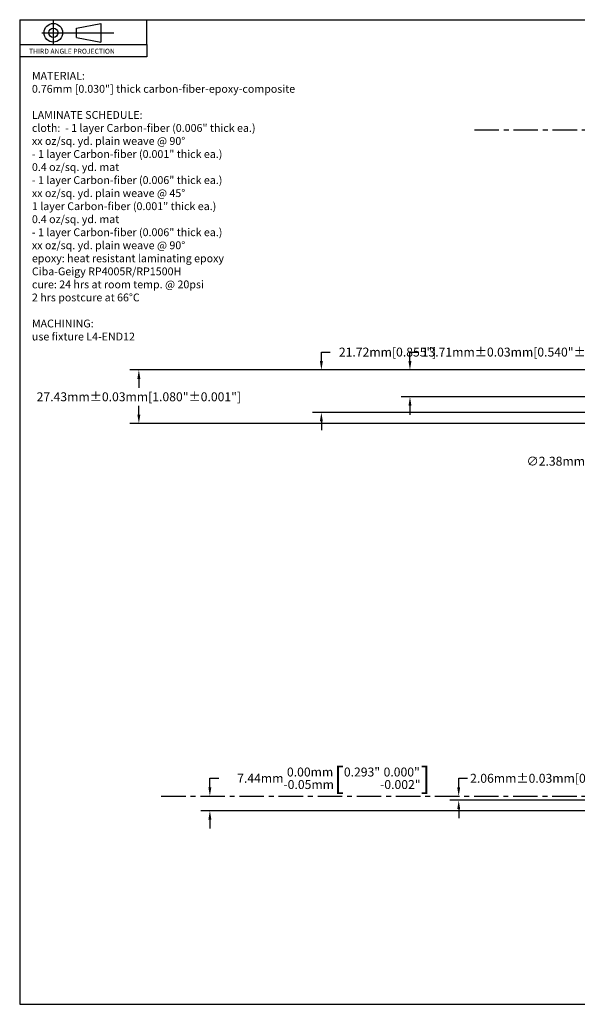
# Model space of a CAD drawing. Extents: x 3 to 792, y 3 to 507.
# Drawn here: x 3 to 288, y 3 to 507 of the extents above; entities that cross this region are included whole.
import ezdxf

# ---------------------------------------------------------------- set-up
doc = ezdxf.new("R2010")
doc.units = 0
doc.header["$LTSCALE"] = 10
doc.linetypes.add('CENTER', pattern=[2, 1.25, -0.25, 0.25, -0.25])
doc.layers.get('0').update_dxf_attribs({"linetype": 'CONTINUOUS'})
doc.layers.get('DEFPOINTS').update_dxf_attribs({"linetype": 'CONTINUOUS'})
for name, color, linetype in [('BORDER', 6, 'CONTINUOUS'), ('CENTER', 1, 'CENTER'), ('DIM', 3, 'CONTINUOUS'), ('TEXT', 7, 'CONTINUOUS')]:
    doc.layers.add(name, color=color, linetype=linetype)
doc.dimstyles.new('SU1', dxfattribs={"dimtxt": 0.18, "dimasz": 0.18, "dimexe": 0.18, "dimexo": 0.0625, "dimgap": 0.09, "dimtad": 0, "dimtih": 1, "dimtoh": 1, "dimdec": 3, "dimzin": 0, "dimtxsty": 'STANDARD', "dimcen": 0.09, "dimazin": 3, "dimtp": 0.001, "dimtfac": 1, "dimtdec": 3, "dimtofl": 0, "dimtmove": 0, "dimatfit": 3, "dimtolj": 1, "dimtzin": 0})
doc.dimstyles.new('SU1$3', dxfattribs={"dimtxt": 0.18, "dimasz": 0.18, "dimexe": 0.18, "dimexo": 0.0625, "dimgap": 0.09, "dimtad": 0, "dimtih": 1, "dimtoh": 1, "dimdec": 3, "dimzin": 0, "dimtxsty": 'STANDARD', "dimcen": 0.09, "dimazin": 3, "dimtp": 0.001, "dimtfac": 1, "dimtdec": 3, "dimtofl": 0, "dimtmove": 0, "dimatfit": 3, "dimtolj": 1, "dimtzin": 0})

# ---------------------------------------------------------------- blocks, each defined once
blk = doc.blocks.new('D-BORDER')
at = {"layer": 'BORDER'}
for p, q in [((0.125, 19.947595), (0.125, 0.125)), ((0.125, 19.947595), (31.17142, 19.947595)), ((0.125, 0.125), (31.17142, 0.125))]:
    blk.add_line(p, q, dxfattribs=at)
at = {"layer": 'TEXT', "linetype": 'CENTER'}
for p, q in [((0.802871, 19.455375), (0.802871, 19.923251)), ((0.568951, 19.684056), (2.021621, 19.684056))]:
    blk.add_line(p, q, dxfattribs=at)
at = {"layer": 'TEXT'}
for p, q in [((1.271621, 19.777806), (1.756263, 19.871556)), ((1.756263, 19.871556), (1.756263, 19.496556)), ((2.6875, 19.447595), (2.6875, 19.947595)), ((1.271621, 19.590306), (1.271621, 19.777806)), ((0.125, 19.447595), (2.6875, 19.447595)), ((1.271621, 19.590306), (1.756263, 19.496556)), ((2.6875, 19.447595), (2.6875, 19.197595)), ((2.6875, 19.197595), (0.125, 19.197595))]:
    blk.add_line(p, q, dxfattribs=at)
for radius in [0.1875, 0.09375]:
    blk.add_circle((0.802871, 19.684056), radius, dxfattribs=at)
blk.add_text('THIRD ANGLE PROJECTION', height=0.1, dxfattribs=at).set_placement((0.3125, 19.262423))
blk = doc.blocks.new('*D4')
at = {"color": 0, "linetype": 'BYBLOCK'}
for p, q in [((410.290953, 313.838371), (414.862953, 313.838371)), ((412.576953, 311.552371), (412.576953, 316.124371)), ((408.843678, 309.448554), (381.316751, 277.080683)), ((381.316751, 277.080683), (376.744751, 277.080683))]:
    blk.add_line(p, q, dxfattribs=at)
blk.add_solid([(408.263206, 309.94221), (409.424149, 308.954897), (411.805615, 312.931384)], dxfattribs=at)
at = {"layer": 'DEFPOINTS', "color": 0, "linetype": 'BYBLOCK'}
for p in [(411.805615, 312.931384), (413.348291, 314.745358)]:
    blk.add_point(p, dxfattribs=at)
at = {"color": 0, "linetype": 'BYBLOCK', "insert": (319.213751, 277.080683), "char_height": 4.572, "attachment_point": 5}
blk.add_mtext('\\A1;{∅2.38mm±0.03mm[∅0.094"±0.001"]}\\P{2X}', dxfattribs=at)
blk = doc.blocks.new('*D13')
at = {"color": 0, "linetype": 'BYBLOCK'}
for p, q in [((344.560752, 116.746606), (344.560752, 121.318606)), ((344.560752, 121.318606), (349.132752, 121.318606)), ((407.716513, 112.174606), (339.988752, 112.174606)), ((344.560752, 105.038863), (344.560752, 100.466863))]:
    blk.add_line(p, q, dxfattribs=at)
for points in [[(343.798752, 116.746606), (345.322752, 116.746606), (344.560752, 112.174606)], [(343.798752, 105.038863), (345.322752, 105.038863), (344.560752, 109.610863)]]:
    blk.add_solid(points, dxfattribs=at)
at = {"layer": 'DEFPOINTS', "color": 0, "linetype": 'BYBLOCK'}
for p in [(344.560752, 112.174606), (409.304013, 112.174606), (75.60452, 109.610863)]:
    blk.add_point(p, dxfattribs=at)
at = {"color": 0, "linetype": 'BYBLOCK', "insert": (375.040752, 121.318606), "char_height": 4.572, "attachment_point": 5}
blk.add_mtext('\\A1;2.56mm[0.101"]', dxfattribs=at)
blk = doc.blocks.new('*D14')
at = {"color": 0, "linetype": 'BYBLOCK'}
for p, q in [((227.738256, 114.182863), (227.738256, 118.754863)), ((227.738256, 118.754863), (232.310256, 118.754863)), ((422.167822, 107.555616), (223.166256, 107.555616)), ((227.738256, 102.983616), (227.738256, 98.411616))]:
    blk.add_line(p, q, dxfattribs=at)
for points in [[(226.976256, 114.182863), (228.500256, 114.182863), (227.738256, 109.610863)], [(226.976256, 102.983616), (228.500256, 102.983616), (227.738256, 107.555616)]]:
    blk.add_solid(points, dxfattribs=at)
at = {"layer": 'DEFPOINTS', "color": 0, "linetype": 'BYBLOCK'}
for p in [(75.60452, 109.610863), (227.738256, 109.610863), (423.755322, 107.555616)]:
    blk.add_point(p, dxfattribs=at)
at = {"color": 0, "linetype": 'BYBLOCK', "insert": (284.126256, 118.754863), "char_height": 4.572, "attachment_point": 5}
blk.add_mtext('\\A1;2.06mm±0.03mm[0.081"±0.001"]', dxfattribs=at)
blk = doc.blocks.new('*D15')
at = {"color": 0, "linetype": 'BYBLOCK'}
for p, q in [((100.456121, 114.182863), (100.456121, 118.754863)), ((100.456121, 118.754863), (105.028121, 118.754863)), ((406.129013, 102.174626), (95.884121, 102.174626)), ((100.456121, 97.602626), (100.456121, 93.030626))]:
    blk.add_line(p, q, dxfattribs=at)
for points in [[(99.694121, 114.182863), (101.218121, 114.182863), (100.456121, 109.610863)], [(99.694121, 97.602626), (101.218121, 97.602626), (100.456121, 102.174626)]]:
    blk.add_solid(points, dxfattribs=at)
at = {"layer": 'DEFPOINTS', "color": 0, "linetype": 'BYBLOCK'}
for p in [(75.60452, 109.610863), (100.456121, 109.610863), (407.716513, 102.174626)]:
    blk.add_point(p, dxfattribs=at)
at = {"color": 0, "linetype": 'BYBLOCK', "insert": (163.854521, 118.754863), "char_height": 4.572, "attachment_point": 5}
blk.add_mtext('\\A1;7.44mm\\S 0.00mm^ -0.05mm;{\\o\\l\\H10.972800;[}0.293"\\S 0.000"^ -0.002";{\\o\\l\\H10.972800;]}', dxfattribs=at)
blk = doc.blocks.new('*D30')
at = {"color": 0, "linetype": 'BYBLOCK'}
for p, q in [((202.7947, 332.123743), (202.7947, 336.695743)), ((202.7947, 336.695743), (207.3667, 336.695743)), ((406.129013, 327.551743), (198.2227, 327.551743)), ((406.623828, 313.838371), (198.2227, 313.838371)), ((202.7947, 309.266371), (202.7947, 304.694371))]:
    blk.add_line(p, q, dxfattribs=at)
for points in [[(202.0327, 332.123743), (203.5567, 332.123743), (202.7947, 327.551743)], [(202.0327, 309.266371), (203.5567, 309.266371), (202.7947, 313.838371)]]:
    blk.add_solid(points, dxfattribs=at)
at = {"layer": 'DEFPOINTS', "color": 0, "linetype": 'BYBLOCK'}
for p in [(202.7947, 327.551743), (407.716513, 327.551743), (408.211328, 313.838371)]:
    blk.add_point(p, dxfattribs=at)
at = {"color": 0, "linetype": 'BYBLOCK', "insert": (261.0877, 336.695743), "char_height": 4.572, "attachment_point": 5}
blk.add_mtext('\\A1;13.71mm±0.03mm[0.540"±0.001"]', dxfattribs=at)
blk = doc.blocks.new('*D31')
at = {"color": 0, "linetype": 'BYBLOCK'}
for p, q in [((157.485735, 332.123743), (157.485735, 336.695743)), ((157.485735, 336.695743), (162.057735, 336.695743)), ((406.129013, 327.551743), (152.913735, 327.551743)), ((404.554176, 305.836698), (152.913735, 305.836698)), ((157.485735, 301.264698), (157.485735, 296.692698))]:
    blk.add_line(p, q, dxfattribs=at)
for points in [[(156.723735, 332.123743), (158.247735, 332.123743), (157.485735, 327.551743)], [(156.723735, 301.264698), (158.247735, 301.264698), (157.485735, 305.836698)]]:
    blk.add_solid(points, dxfattribs=at)
at = {"layer": 'DEFPOINTS', "color": 0, "linetype": 'BYBLOCK'}
for p in [(157.485735, 327.551743), (407.716513, 327.551743), (406.141676, 305.836698)]:
    blk.add_point(p, dxfattribs=at)
at = {"color": 0, "linetype": 'BYBLOCK', "insert": (191.394735, 336.695743), "char_height": 4.572, "attachment_point": 5}
blk.add_mtext('\\A1;21.72mm[0.855"]', dxfattribs=at)
blk = doc.blocks.new('*D32')
at = {"color": 0, "linetype": 'BYBLOCK'}
for p, q in [((406.129013, 327.551743), (59.560302, 327.551743)), ((64.132302, 322.979743), (64.132302, 318.410371)), ((64.132302, 304.697), (64.132302, 309.266371)), ((406.129013, 300.125), (59.560302, 300.125))]:
    blk.add_line(p, q, dxfattribs=at)
for points in [[(63.370302, 322.979743), (64.894302, 322.979743), (64.132302, 327.551743)], [(63.370302, 304.697), (64.894302, 304.697), (64.132302, 300.125)]]:
    blk.add_solid(points, dxfattribs=at)
at = {"layer": 'DEFPOINTS', "color": 0, "linetype": 'BYBLOCK'}
for p in [(64.132302, 327.551743), (407.716513, 327.551743), (407.716513, 300.125)]:
    blk.add_point(p, dxfattribs=at)
at = {"color": 0, "linetype": 'BYBLOCK', "insert": (64.132302, 313.838371), "char_height": 4.572, "attachment_point": 5}
blk.add_mtext('\\A1;27.43mm±0.03mm[1.080"±0.001"]', dxfattribs=at)

msp = doc.modelspace()

# ---------------------------------------------------------------- linework, layer by layer
at = {"layer": 'CENTER'}
for p, q in [((235.787177, 450.389175), (747.380048, 450.389175)), ((75.60452, 109.610863), (747.380048, 109.610863))]:
    msp.add_line(p, q, dxfattribs=at)

# ---------------------------------------------------------------- block references
at = {"xscale": 25.4, "yscale": 25.4, "zscale": 25.4}
msp.add_blockref('D-BORDER', (0, 0), dxfattribs=at)

# ---------------------------------------------------------------- texts
at = {"layer": 'TEXT', "insert": (9.430612, 479.971855), "char_height": 4, "width": 209.16366, "attachment_point": 1}
msp.add_mtext('{MATERIAL: }\\P{0.76mm [0.030"] thick carbon-fiber-epoxy-composite}\\P\\P{LAMINATE SCHEDULE:}\\P{cloth:  - 1 layer Carbon-fiber (0.006" thick ea.)}\\P{ xx oz/sq. yd. plain weave @ 90°}\\P{ - 1 layer Carbon-fiber (0.001" thick ea.)}\\P{ 0.4 oz/sq. yd. mat}\\P{ - 1 layer Carbon-fiber (0.006" thick ea.)}\\P{ xx oz/sq. yd. plain weave @ 45°}\\P{ 1 layer Carbon-fiber (0.001" thick ea.)}\\P{ 0.4 oz/sq. yd. mat}\\P{ - 1 layer Carbon-fiber (0.006" thick ea.)}\\P{ xx oz/sq. yd. plain weave @ 90°}\\P{epoxy: heat resistant laminating epoxy}\\P{ Ciba-Geigy RP4005R/RP1500H}\\P{cure: 24 hrs at room temp. @ 20psi}\\P{ 2 hrs postcure at 66°C}\\P\\P{MACHINING:}\\P{use fixture L4-END12}\\P', dxfattribs=at)

# ---------------------------------------------------------------- dimensions: what is measured, and where the dimension line sits
at = {"layer": 'DIM'}
for base, p1, p2, override, picture, middle in [((157.485735, 327.551743), (406.141676, 305.836698), (407.716513, 327.551743), {"dimscale": 25.4, "dimdec": 2, "dimpost": 'mm', "dimtp": 0.03, "dimtm": 0.03, "dimtdec": 2}, '*D31', (191.394735, 336.695743)), ((202.7947, 327.551743), (408.211328, 313.838371), (407.716513, 327.551743), {"dimscale": 25.4, "dimdec": 2, "dimpost": 'mm', "dimtol": 1, "dimtp": 0.03, "dimtm": 0.03, "dimtdec": 2}, '*D30', (261.0877, 336.695743)), ((64.132302, 327.551743), (407.716513, 300.125), (407.716513, 327.551743), {"dimscale": 25.4, "dimdec": 2, "dimpost": 'mm', "dimtol": 1, "dimtp": 0.03, "dimtm": 0.03, "dimtdec": 2}, '*D32', (64.132302, 313.838371)), ((100.456121, 109.610863), (407.716513, 102.174626), (75.60452, 109.610863), {"dimscale": 25.4, "dimdec": 2, "dimpost": 'mm', "dimse2": 1, "dimtol": 1, "dimtp": 0, "dimtm": 0.05, "dimtdec": 2}, '*D15', (163.854521, 118.754863)), ((344.560752, 112.174606), (75.60452, 109.610863), (409.304013, 112.174606), {"dimscale": 25.4, "dimdec": 2, "dimpost": 'mm', "dimse1": 1, "dimtp": 0.03, "dimtm": 0.03, "dimtdec": 2}, '*D13', (375.040752, 121.318606)), ((227.738256, 109.610863), (423.755322, 107.555616), (75.60452, 109.610863), {"dimscale": 25.4, "dimdec": 2, "dimpost": 'mm', "dimse2": 1, "dimtol": 1, "dimtp": 0.03, "dimtm": 0.03, "dimtdec": 2}, '*D14', (284.126256, 118.754863))]:
    dim = msp.add_linear_dim(base=base, p1=p1, p2=p2, angle=90, dimstyle='SU1', override=override, dxfattribs=at)
    dim.commit()
    dim.dimension.update_dxf_attribs({"geometry": picture, "text_midpoint": middle})
dim = msp.add_diameter_dim_2p(p1=(413.348291, 314.745358), p2=(411.805615, 312.931384), text='{<>}\\P{2X}', dimstyle='SU1$3', override={"dimscale": 25.4, "dimdec": 2, "dimpost": 'mm', "dimtol": 1, "dimtp": 0.03, "dimtm": 0.03, "dimtdec": 2}, dxfattribs=at)
dim.commit()
dim.dimension.update_dxf_attribs({"geometry": '*D4', "text_midpoint": (319.213751, 277.080683), "dimtype": 163})

doc.saveas('drawing.dxf')
